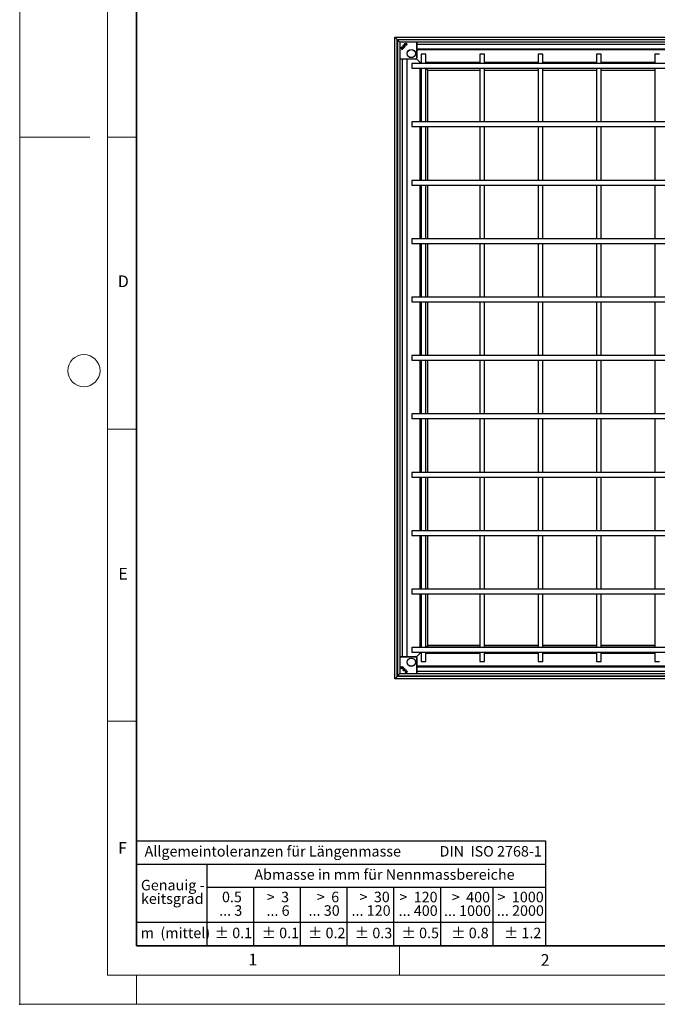
# Model space of a CAD drawing. Units: millimetres. Extents: x 0 to 420, y 0 to 297.
# Drawn here: x 0 to 109, y 0 to 169 of the extents above; entities that cross this region are included whole.
import ezdxf

# ---------------------------------------------------------------- set-up
doc = ezdxf.new("R2010")
doc.units = ezdxf.units.MM
doc.header["$PDSIZE"] = -1
doc.styles.add('SLDTEXTSTYLE0', font='TXT', dxfattribs={"width": 0.605})
doc.styles.add('SLDTEXTSTYLE1', font='TXT', dxfattribs={"width": 0.57})
doc.styles.add('SLDTEXTSTYLE2', font='TXT', dxfattribs={"width": 0.563})
doc.styles.add('SLDTEXTSTYLE3', font='TXT', dxfattribs={"width": 0.5525})
doc.styles.add('SLDTEXTSTYLE4', font='TXT', dxfattribs={"width": 0.575})

# ---------------------------------------------------------------- blocks, each defined once
blk = doc.blocks.new('SW_NOTE_0')
at = {"color": 0, "linetype": 'Continuous', "lineweight": 18, "insert": (0, 2.32), "char_height": 1.8, "attachment_point": 1, "style": 'SLDTEXTSTYLE0'}
blk.add_mtext('Allgemeintoleranzen für Längenmasse            DIN  ISO 2768-1', dxfattribs=at)
blk = doc.blocks.new('SW_NOTE_0_1')
at = {"color": 0, "linetype": 'Continuous', "lineweight": 18, "insert": (0.67, 2.32), "char_height": 1.8, "attachment_point": 1, "style": 'SLDTEXTSTYLE0'}
blk.add_mtext('Abmasse in mm für Nennmassbereiche', dxfattribs=at)
blk = doc.blocks.new('SW_NOTE_0_2')
at = {"color": 0, "linetype": 'Continuous', "lineweight": 18, "insert": (0, 2.32), "char_height": 1.8, "attachment_point": 1, "style": 'SLDTEXTSTYLE0'}
blk.add_mtext('m  (mittel)', dxfattribs=at)
blk = doc.blocks.new('SW_NOTE_0_3')
at = {"color": 0, "linetype": 'Continuous', "lineweight": 18, "char_height": 1.8, "attachment_point": 3}
for s, insert, style in [('>  120', (6.86, 2.32), 'SLDTEXTSTYLE1'), ('... 400', (6.88, 0), 'SLDTEXTSTYLE0')]:
    blk.add_mtext(s, dxfattribs=dict(at, insert=insert, style=style))
blk = doc.blocks.new('SW_NOTE_0_4')
at = {"color": 0, "linetype": 'Continuous', "lineweight": 18, "insert": (0, 2.32), "char_height": 1.8, "attachment_point": 1, "style": 'SLDTEXTSTYLE0'}
blk.add_mtext('± 0.1', dxfattribs=at)
blk = doc.blocks.new('SW_NOTE_0_5')
at = {"color": 0, "linetype": 'Continuous', "lineweight": 18, "insert": (0, 2.32), "char_height": 1.8, "attachment_point": 1, "style": 'SLDTEXTSTYLE0'}
blk.add_mtext('± 0.2', dxfattribs=at)
blk = doc.blocks.new('SW_NOTE_0_6')
at = {"color": 0, "linetype": 'Continuous', "lineweight": 18, "insert": (0, 2.32), "char_height": 1.8, "attachment_point": 1, "style": 'SLDTEXTSTYLE0'}
blk.add_mtext('± 0.3', dxfattribs=at)
blk = doc.blocks.new('SW_NOTE_0_7')
at = {"color": 0, "linetype": 'Continuous', "lineweight": 18, "insert": (0, 2.32), "char_height": 1.8, "attachment_point": 1, "style": 'SLDTEXTSTYLE0'}
blk.add_mtext('± 0.5', dxfattribs=at)
blk = doc.blocks.new('SW_NOTE_0_8')
at = {"color": 0, "linetype": 'Continuous', "lineweight": 18, "insert": (0, 2.32), "char_height": 1.8, "attachment_point": 1, "style": 'SLDTEXTSTYLE0'}
blk.add_mtext('± 0.8', dxfattribs=at)
blk = doc.blocks.new('SW_NOTE_0_9')
at = {"color": 0, "linetype": 'Continuous', "lineweight": 18, "insert": (0, 2.32), "char_height": 1.8, "attachment_point": 1, "style": 'SLDTEXTSTYLE0'}
blk.add_mtext('± 0.1', dxfattribs=at)
blk = doc.blocks.new('SW_NOTE_0_10')
at = {"color": 0, "linetype": 'Continuous', "lineweight": 18, "char_height": 1.8, "attachment_point": 1, "style": 'SLDTEXTSTYLE0'}
for s, insert in [('Genauig -', (0, 2.32)), ('keitsgrad', (0, 0))]:
    blk.add_mtext(s, dxfattribs=dict(at, insert=insert))
blk = doc.blocks.new('SW_NOTE_0_11')
at = {"color": 0, "linetype": 'Continuous', "lineweight": 18, "char_height": 1.8, "attachment_point": 3}
for s, insert, style in [('>  400', (6.86, 2.32), 'SLDTEXTSTYLE1'), ('... 1000', (7.02, 0), 'SLDTEXTSTYLE0')]:
    blk.add_mtext(s, dxfattribs=dict(at, insert=insert, style=style))
blk = doc.blocks.new('SW_NOTE_0_12')
at = {"color": 0, "linetype": 'Continuous', "lineweight": 18, "char_height": 1.8, "attachment_point": 3}
for s, insert, style in [('>  30', (5.51, 2.32), 'SLDTEXTSTYLE2'), ('... 120', (5.66, 0), 'SLDTEXTSTYLE0')]:
    blk.add_mtext(s, dxfattribs=dict(at, insert=insert, style=style))
blk = doc.blocks.new('SW_NOTE_0_13')
at = {"color": 0, "linetype": 'Continuous', "lineweight": 18, "char_height": 1.8, "attachment_point": 3}
for s, insert, style in [('>  3', (4.16, 2.32), 'SLDTEXTSTYLE3'), ('... 6', (4.25, 0), 'SLDTEXTSTYLE0')]:
    blk.add_mtext(s, dxfattribs=dict(at, insert=insert, style=style))
blk = doc.blocks.new('SW_NOTE_0_14')
at = {"color": 0, "linetype": 'Continuous', "lineweight": 18, "char_height": 1.8, "attachment_point": 3, "style": 'SLDTEXTSTYLE0'}
for s, insert in [('0.5', (3.38, 2.32)), ('... 3', (3.45, 0))]:
    blk.add_mtext(s, dxfattribs=dict(at, insert=insert))
blk = doc.blocks.new('SW_NOTE_0_15')
at = {"color": 0, "linetype": 'Continuous', "lineweight": 18, "char_height": 1.8, "attachment_point": 3}
for s, insert, style in [('>  6', (4.16, 2.32), 'SLDTEXTSTYLE3'), ('... 30', (4.25, 0), 'SLDTEXTSTYLE0')]:
    blk.add_mtext(s, dxfattribs=dict(at, insert=insert, style=style))
blk = doc.blocks.new('SW_NOTE_0_16')
at = {"color": 0, "linetype": 'Continuous', "lineweight": 18, "char_height": 1.8, "attachment_point": 3}
for s, insert, style in [('>  1000', (8.21, 2.32), 'SLDTEXTSTYLE4'), ('... 2000', (8.24, 0), 'SLDTEXTSTYLE0')]:
    blk.add_mtext(s, dxfattribs=dict(at, insert=insert, style=style))
blk = doc.blocks.new('SW_NOTE_0_17')
at = {"color": 0, "linetype": 'Continuous', "lineweight": 18, "insert": (0, 2.32), "char_height": 1.8, "attachment_point": 1, "style": 'SLDTEXTSTYLE0'}
blk.add_mtext('± 1.2', dxfattribs=at)
blk = doc.blocks.new('Allg-Toleranz-mittel')
at = {"color": 7}
for p, q in [((0, 18), (0, 0)), ((0, 18), (70, 18)), ((70, 18), (70, 0)), ((0, 14), (70, 14)), ((12, 14), (12, 0)), ((70, 10), (12, 10)), ((20, 10), (20, 0)), ((28, 10), (28, 0)), ((36, 10), (36, 0)), ((44, 10), (44, 0)), ((52, 10), (52, 0)), ((70, 4), (0, 4)), ((70, 0), (0, 0))]:
    blk.add_line(p, q, dxfattribs=at)
blk.add_line((61, 10), (61, 0))
at = {"color": 7, "linetype": 'Continuous', "lineweight": 18}
for name, p in [('SW_NOTE_0', (1.37, 14.78)), ('SW_NOTE_0_1', (19.49, 10.8)), ('SW_NOTE_0_10', (0.75, 8.99)), ('SW_NOTE_0_14', (14.65, 6.96)), ('SW_NOTE_0_13', (21.94, 6.95)), ('SW_NOTE_0_15', (30.52, 6.96)), ('SW_NOTE_0_12', (37.83, 6.96)), ('SW_NOTE_0_3', (44.66, 6.94)), ('SW_NOTE_0_11', (53.64, 6.93)), ('SW_NOTE_0_16', (61.48, 6.95)), ('SW_NOTE_0_2', (0.71, 0.8)), ('SW_NOTE_0_9', (13.37, 0.8)), ('SW_NOTE_0_4', (21.4, 0.8)), ('SW_NOTE_0_5', (29.34, 0.8)), ('SW_NOTE_0_6', (37.35, 0.79)), ('SW_NOTE_0_7', (45.35, 0.8)), ('SW_NOTE_0_8', (53.85, 0.8)), ('SW_NOTE_0_17', (62.87, 0.8))]:
    blk.add_blockref(name, p, dxfattribs=at)

msp = doc.modelspace()

# ---------------------------------------------------------------- linework, layer by layer
at = {"color": 7, "linetype": 'Continuous', "lineweight": 18}
for p, q in [((0, 0), (0, 297)), ((15, 292), (15, 5)), ((12, 148.5), (0, 148.5)), ((15, 148.5), (20, 148.5)), ((15, 98.5), (20, 98.5)), ((15, 48.5), (20, 48.5)), ((65, 10), (65, 5)), ((15, 5), (415, 5)), ((20, 5), (20, 0)), ((0, 0), (420, 0))]:
    msp.add_line(p, q, dxfattribs=at)
at = {"color": 7, "linetype": 'Continuous', "lineweight": 35}
for p, q in [((20, 287), (20, 10)), ((20, 10), (415, 10))]:
    msp.add_line(p, q, dxfattribs=at)
at = {"color": 7, "linetype": 'Continuous', "lineweight": 25}
for p, q in [((64.5878, 165.23), (64.1878, 165.63)), ((64.1878, 55.75), (64.1878, 165.63)), ((64.1878, 165.63), (174.0678, 165.63)), ((64.5878, 56.15), (64.5878, 165.23)), ((64.6878, 165.13), (64.5878, 165.23)), ((64.5878, 165.23), (173.6678, 165.23)), ((65.1278, 165.23), (65.1278, 165.2145)), ((64.5878, 164.69), (64.6033, 164.69)), ((64.6033, 56.69), (64.6033, 164.69)), ((64.6033, 164.69), (64.6878, 164.69)), ((173.5678, 165.13), (64.6878, 165.13)), ((64.6878, 165.13), (65.0878, 164.73)), ((64.6878, 165.13), (64.6878, 56.25)), ((173.1678, 164.73), (65.0878, 164.73)), ((65.0878, 164.73), (65.0878, 56.65)), ((65.1278, 165.2145), (173.1278, 165.2145)), ((65.1278, 165.13), (65.1278, 165.2145)), ((65.2949, 163.8693), (65.2944, 163.8698)), ((65.3511, 163.8131), (65.3516, 163.8125)), ((65.5815, 163.7584), (65.4058, 163.5827)), ((65.4059, 163.5836), (65.4058, 163.5827)), ((65.5806, 163.7583), (65.4059, 163.5836)), ((65.4385, 163.5282), (65.6324, 163.7222)), ((65.6325, 163.7215), (65.4392, 163.5282)), ((65.5815, 163.7584), (65.5806, 163.7583)), ((65.6324, 163.7222), (65.6325, 163.7215)), ((65.7177, 163.7273), (65.6752, 163.6849)), ((65.6752, 163.6856), (65.717, 163.7273)), ((65.6752, 163.6849), (65.6752, 163.6856)), ((65.7177, 163.7273), (65.717, 163.7273)), ((65.8047, 164.209), (65.8206, 164.2684)), ((65.8051, 164.2084), (65.8047, 164.209)), ((65.8213, 164.2688), (65.8051, 164.2084)), ((65.8213, 164.2688), (65.8206, 164.2684)), ((65.907, 164.1083), (65.9674, 164.1245)), ((65.9077, 164.1079), (65.907, 164.1083)), ((65.967, 164.1238), (65.9077, 164.1079)), ((65.967, 164.1238), (65.9674, 164.1245)), ((67.9678, 164.73), (67.9678, 162.05)), ((170.2878, 164.3308), (67.9678, 164.3308)), ((170.2878, 163.5708), (67.9678, 163.5708)), ((65.4761, 163.4857), (65.4337, 163.4433)), ((65.4337, 163.444), (65.4754, 163.4857)), ((65.4337, 163.444), (65.4337, 163.4433)), ((65.4392, 163.5282), (65.4385, 163.5282)), ((65.4754, 163.4857), (65.4761, 163.4857)), ((67.9093, 161.9086), (68.4901, 161.3277)), ((67.9678, 163.486), (170.2878, 163.486)), ((68.7278, 162.69), (68.7278, 161.09)), ((69.5278, 162.69), (68.7278, 162.69)), ((69.5278, 161.09), (69.5278, 162.69)), ((78.7278, 162.69), (78.7278, 161.09)), ((79.5278, 162.69), (78.7278, 162.69)), ((79.5278, 161.09), (79.5278, 162.69)), ((88.7278, 162.69), (88.7278, 161.09)), ((89.5278, 162.69), (88.7278, 162.69)), ((89.5278, 161.09), (89.5278, 162.69)), ((98.7278, 162.69), (98.7278, 161.09)), ((99.5278, 162.69), (98.7278, 162.69)), ((99.5278, 161.09), (99.5278, 162.69)), ((108.7278, 162.69), (108.7278, 161.09)), ((109.5278, 162.69), (108.7278, 162.69)), ((67.7678, 161.85), (65.0878, 161.85)), ((65.487, 161.85), (65.487, 59.53)), ((66.247, 161.85), (66.247, 59.53)), ((66.3318, 59.53), (66.3318, 161.85)), ((171.1278, 161.09), (67.1278, 161.09)), ((67.1278, 161.09), (67.1278, 160.69)), ((67.1278, 160.69), (67.1278, 160.29)), ((67.1278, 160.29), (171.1278, 160.29)), ((68.5401, 161.2777), (68.4901, 161.3277)), ((68.5401, 161.2777), (68.4901, 161.3277)), ((68.5401, 161.2777), (68.7278, 161.09)), ((68.7278, 161.09), (68.5401, 161.2777)), ((68.5401, 160.29), (68.5401, 151.09)), ((68.7278, 160.29), (68.7278, 151.09)), ((78.7278, 161.2777), (69.5278, 161.2777)), ((69.5278, 151.09), (69.5278, 160.29)), ((69.5378, 160.28), (69.8401, 159.9777)), ((69.8401, 159.9777), (69.5378, 160.28)), ((78.7278, 160.29), (78.7278, 151.09)), ((88.7278, 161.2777), (79.5278, 161.2777)), ((79.5278, 151.09), (79.5278, 160.29)), ((88.7278, 160.29), (88.7278, 151.09)), ((98.7278, 161.2777), (89.5278, 161.2777)), ((89.5278, 151.09), (89.5278, 160.29)), ((98.7278, 160.29), (98.7278, 151.09)), ((108.7278, 161.2777), (99.5278, 161.2777)), ((99.5278, 151.09), (99.5278, 160.29)), ((108.7278, 160.29), (108.7278, 151.09)), ((69.8401, 159.9777), (78.7278, 159.9777)), ((69.8401, 151.09), (69.8401, 159.9777)), ((69.8401, 159.9777), (69.8778, 159.94)), ((69.8778, 159.94), (78.7278, 159.94)), ((69.8778, 151.09), (69.8778, 159.94)), ((79.5278, 159.9777), (88.7278, 159.9777)), ((79.5278, 159.94), (88.7278, 159.94)), ((89.5278, 159.9777), (98.7278, 159.9777)), ((89.5278, 159.94), (98.7278, 159.94)), ((99.5278, 159.9777), (108.7278, 159.9777)), ((99.5278, 159.94), (108.7278, 159.94)), ((171.1278, 151.09), (67.1278, 151.09)), ((67.1278, 151.09), (67.1278, 150.69)), ((67.1278, 150.69), (67.1278, 150.29)), ((67.1278, 150.29), (171.1278, 150.29)), ((68.5401, 150.29), (68.5401, 141.09)), ((68.7278, 150.29), (68.7278, 141.09)), ((69.5278, 141.09), (69.5278, 150.29)), ((69.8401, 141.09), (69.8401, 150.29)), ((69.8778, 141.09), (69.8778, 150.29)), ((78.7278, 150.29), (78.7278, 141.09)), ((79.5278, 141.09), (79.5278, 150.29)), ((88.7278, 150.29), (88.7278, 141.09)), ((89.5278, 141.09), (89.5278, 150.29)), ((98.7278, 150.29), (98.7278, 141.09)), ((99.5278, 141.09), (99.5278, 150.29)), ((108.7278, 150.29), (108.7278, 141.09)), ((171.1278, 141.09), (67.1278, 141.09)), ((67.1278, 141.09), (67.1278, 140.69)), ((67.1278, 140.69), (67.1278, 140.29)), ((67.1278, 140.29), (171.1278, 140.29)), ((68.5401, 140.29), (68.5401, 131.09)), ((68.7278, 140.29), (68.7278, 131.09)), ((69.5278, 131.09), (69.5278, 140.29)), ((69.8401, 131.09), (69.8401, 140.29)), ((69.8778, 131.09), (69.8778, 140.29)), ((78.7278, 140.29), (78.7278, 131.09)), ((79.5278, 131.09), (79.5278, 140.29)), ((88.7278, 140.29), (88.7278, 131.09)), ((89.5278, 131.09), (89.5278, 140.29)), ((98.7278, 140.29), (98.7278, 131.09)), ((99.5278, 131.09), (99.5278, 140.29)), ((108.7278, 140.29), (108.7278, 131.09)), ((171.1278, 131.09), (67.1278, 131.09)), ((67.1278, 131.09), (67.1278, 130.69)), ((67.1278, 130.69), (67.1278, 130.29)), ((67.1278, 130.29), (171.1278, 130.29)), ((68.5401, 130.29), (68.5401, 121.09)), ((68.7278, 130.29), (68.7278, 121.09)), ((69.5278, 121.09), (69.5278, 130.29)), ((69.8401, 121.09), (69.8401, 130.29)), ((69.8778, 121.09), (69.8778, 130.29)), ((78.7278, 130.29), (78.7278, 121.09)), ((79.5278, 121.09), (79.5278, 130.29)), ((88.7278, 130.29), (88.7278, 121.09)), ((89.5278, 121.09), (89.5278, 130.29)), ((98.7278, 130.29), (98.7278, 121.09)), ((99.5278, 121.09), (99.5278, 130.29)), ((108.7278, 130.29), (108.7278, 121.09)), ((171.1278, 121.09), (67.1278, 121.09)), ((67.1278, 121.09), (67.1278, 120.69)), ((67.1278, 120.69), (67.1278, 120.29)), ((67.1278, 120.29), (171.1278, 120.29)), ((68.5401, 120.29), (68.5401, 111.09)), ((68.7278, 120.29), (68.7278, 111.09)), ((69.5278, 111.09), (69.5278, 120.29)), ((69.8401, 111.09), (69.8401, 120.29)), ((69.8778, 111.09), (69.8778, 120.29)), ((78.7278, 120.29), (78.7278, 111.09)), ((79.5278, 111.09), (79.5278, 120.29)), ((88.7278, 120.29), (88.7278, 111.09)), ((89.5278, 111.09), (89.5278, 120.29)), ((98.7278, 120.29), (98.7278, 111.09)), ((99.5278, 111.09), (99.5278, 120.29)), ((108.7278, 120.29), (108.7278, 111.09)), ((171.1278, 111.09), (67.1278, 111.09)), ((67.1278, 111.09), (67.1278, 110.69)), ((67.1278, 110.69), (67.1278, 110.29)), ((67.1278, 110.29), (171.1278, 110.29)), ((68.5401, 110.29), (68.5401, 101.09)), ((68.7278, 110.29), (68.7278, 101.09)), ((69.5278, 101.09), (69.5278, 110.29)), ((69.8401, 101.09), (69.8401, 110.29)), ((69.8778, 101.09), (69.8778, 110.29)), ((78.7278, 110.29), (78.7278, 101.09)), ((79.5278, 101.09), (79.5278, 110.29)), ((88.7278, 110.29), (88.7278, 101.09)), ((89.5278, 101.09), (89.5278, 110.29)), ((98.7278, 110.29), (98.7278, 101.09)), ((99.5278, 101.09), (99.5278, 110.29)), ((108.7278, 110.29), (108.7278, 101.09)), ((171.1278, 101.09), (67.1278, 101.09)), ((67.1278, 101.09), (67.1278, 100.69)), ((67.1278, 100.69), (67.1278, 100.29)), ((67.1278, 100.29), (171.1278, 100.29)), ((68.5401, 100.29), (68.5401, 91.09)), ((68.7278, 100.29), (68.7278, 91.09)), ((69.5278, 91.09), (69.5278, 100.29)), ((69.8401, 91.09), (69.8401, 100.29)), ((69.8778, 91.09), (69.8778, 100.29)), ((78.7278, 100.29), (78.7278, 91.09)), ((79.5278, 91.09), (79.5278, 100.29)), ((88.7278, 100.29), (88.7278, 91.09)), ((89.5278, 91.09), (89.5278, 100.29)), ((98.7278, 100.29), (98.7278, 91.09)), ((99.5278, 91.09), (99.5278, 100.29)), ((108.7278, 100.29), (108.7278, 91.09)), ((171.1278, 91.09), (67.1278, 91.09)), ((67.1278, 91.09), (67.1278, 90.69)), ((67.1278, 90.69), (67.1278, 90.29)), ((67.1278, 90.29), (171.1278, 90.29)), ((68.5401, 90.29), (68.5401, 81.09)), ((68.7278, 90.29), (68.7278, 81.09)), ((69.5278, 81.09), (69.5278, 90.29)), ((69.8401, 81.09), (69.8401, 90.29)), ((69.8778, 81.09), (69.8778, 90.29)), ((78.7278, 90.29), (78.7278, 81.09)), ((79.5278, 81.09), (79.5278, 90.29)), ((88.7278, 90.29), (88.7278, 81.09)), ((89.5278, 81.09), (89.5278, 90.29)), ((98.7278, 90.29), (98.7278, 81.09)), ((99.5278, 81.09), (99.5278, 90.29)), ((108.7278, 90.29), (108.7278, 81.09)), ((171.1278, 81.09), (67.1278, 81.09)), ((67.1278, 81.09), (67.1278, 80.69)), ((67.1278, 80.69), (67.1278, 80.29)), ((67.1278, 80.29), (171.1278, 80.29)), ((68.5401, 80.29), (68.5401, 71.09)), ((68.7278, 80.29), (68.7278, 71.09)), ((69.5278, 71.09), (69.5278, 80.29)), ((69.8401, 71.09), (69.8401, 80.29)), ((69.8778, 71.09), (69.8778, 80.29)), ((78.7278, 80.29), (78.7278, 71.09)), ((79.5278, 71.09), (79.5278, 80.29)), ((88.7278, 80.29), (88.7278, 71.09)), ((89.5278, 71.09), (89.5278, 80.29)), ((98.7278, 80.29), (98.7278, 71.09)), ((99.5278, 71.09), (99.5278, 80.29)), ((108.7278, 80.29), (108.7278, 71.09)), ((171.1278, 71.09), (67.1278, 71.09)), ((67.1278, 71.09), (67.1278, 70.69)), ((67.1278, 70.69), (67.1278, 70.29)), ((67.1278, 70.29), (171.1278, 70.29)), ((68.5401, 70.29), (68.5401, 61.09)), ((68.7278, 70.29), (68.7278, 61.09)), ((69.5278, 61.09), (69.5278, 70.29)), ((69.8401, 61.4023), (69.8401, 70.29)), ((69.8778, 61.44), (69.8778, 70.29)), ((78.7278, 70.29), (78.7278, 61.09)), ((79.5278, 61.09), (79.5278, 70.29)), ((88.7278, 70.29), (88.7278, 61.09)), ((89.5278, 61.09), (89.5278, 70.29)), ((98.7278, 70.29), (98.7278, 61.09)), ((99.5278, 61.09), (99.5278, 70.29)), ((108.7278, 70.29), (108.7278, 61.09)), ((171.1278, 61.09), (67.1278, 61.09)), ((67.1278, 61.09), (67.1278, 60.69)), ((69.5378, 61.1), (69.8401, 61.4023)), ((69.8401, 61.4023), (69.5378, 61.1)), ((69.8401, 61.4023), (69.8778, 61.44)), ((78.7278, 61.4023), (69.8401, 61.4023)), ((78.7278, 61.44), (69.8778, 61.44)), ((88.7278, 61.44), (79.5278, 61.44)), ((88.7278, 61.4023), (79.5278, 61.4023)), ((98.7278, 61.44), (89.5278, 61.44)), ((98.7278, 61.4023), (89.5278, 61.4023)), ((108.7278, 61.44), (99.5278, 61.44)), ((108.7278, 61.4023), (99.5278, 61.4023)), ((65.0878, 59.53), (67.7678, 59.53)), ((67.1278, 60.69), (67.1278, 60.29)), ((67.1278, 60.29), (171.1278, 60.29)), ((67.9093, 59.4714), (68.4901, 60.0523)), ((67.9678, 59.33), (67.9678, 56.65)), ((68.5401, 60.1023), (68.4901, 60.0523)), ((68.5401, 60.1023), (68.4901, 60.0523)), ((68.5401, 60.1023), (68.7278, 60.29)), ((68.7278, 60.29), (68.5401, 60.1023)), ((68.7278, 60.29), (68.7278, 58.69)), ((69.5278, 58.69), (69.5278, 60.29)), ((69.5278, 60.1023), (78.7278, 60.1023)), ((78.7278, 60.29), (78.7278, 58.69)), ((79.5278, 58.69), (79.5278, 60.29)), ((79.5278, 60.1023), (88.7278, 60.1023)), ((88.7278, 60.29), (88.7278, 58.69)), ((89.5278, 58.69), (89.5278, 60.29)), ((89.5278, 60.1023), (98.7278, 60.1023)), ((98.7278, 60.29), (98.7278, 58.69)), ((99.5278, 58.69), (99.5278, 60.29)), ((99.5278, 60.1023), (108.7278, 60.1023)), ((108.7278, 60.29), (108.7278, 58.69)), ((65.5491, 57.3835), (65.6094, 57.3673)), ((65.5491, 57.3835), (65.5494, 57.3828)), ((65.6088, 57.3669), (65.5494, 57.3828)), ((65.6094, 57.3673), (65.6088, 57.3669)), ((65.7095, 57.4692), (65.6933, 57.5296)), ((65.694, 57.5292), (65.6933, 57.5296)), ((65.694, 57.5292), (65.7099, 57.4699)), ((65.7099, 57.4699), (65.7095, 57.4692)), ((170.2878, 57.894), (67.9678, 57.894)), ((67.9678, 57.8092), (170.2878, 57.8092)), ((68.7278, 58.69), (69.5278, 58.69)), ((78.7278, 58.69), (79.5278, 58.69)), ((88.7278, 58.69), (89.5278, 58.69)), ((98.7278, 58.69), (99.5278, 58.69)), ((108.7278, 58.69), (109.5278, 58.69)), ((64.5878, 56.15), (64.1878, 55.75)), ((174.0678, 55.75), (64.1878, 55.75)), ((64.5878, 56.69), (64.6033, 56.69)), ((64.6878, 56.25), (64.5878, 56.15)), ((173.6678, 56.15), (64.5878, 56.15)), ((64.6878, 56.69), (64.6033, 56.69)), ((64.6878, 56.25), (65.0878, 56.65)), ((64.6878, 56.25), (173.5678, 56.25)), ((65.0878, 56.65), (173.1678, 56.65)), ((65.1278, 56.1655), (65.1278, 56.25)), ((173.1278, 56.1655), (65.1278, 56.1655)), ((65.1278, 56.15), (65.1278, 56.1655)), ((65.9485, 56.857), (65.948, 56.8566)), ((66.0048, 56.9133), (66.0053, 56.9138)), ((66.0594, 57.1436), (66.0595, 57.1428)), ((66.0594, 57.1436), (66.2351, 56.968)), ((66.0595, 57.1428), (66.2342, 56.9681)), ((66.0905, 57.2799), (66.133, 57.2374)), ((66.0905, 57.2799), (66.0905, 57.2792)), ((66.1322, 57.2374), (66.0905, 57.2792)), ((66.0957, 57.1946), (66.0963, 57.1947)), ((66.2896, 57.0007), (66.0957, 57.1946)), ((66.0963, 57.1947), (66.2896, 57.0014)), ((66.133, 57.2374), (66.1322, 57.2374)), ((66.2342, 56.9681), (66.2351, 56.968)), ((66.2896, 57.0014), (66.2896, 57.0007)), ((66.3321, 57.0383), (66.3745, 56.9959)), ((66.3321, 57.0376), (66.3321, 57.0383)), ((66.3738, 56.9959), (66.3321, 57.0376)), ((66.3738, 56.9959), (66.3745, 56.9959)), ((67.9678, 57.0492), (170.2878, 57.0492))]:
    msp.add_line(p, q, dxfattribs=at)
at = {"color": 8, "linetype": 'Continuous', "lineweight": 18}
for p, q in [((65.0891, 164.7287), (65.0878, 164.7287)), ((65.0891, 164.73), (65.0891, 164.7287)), ((67.9066, 164.7287), (65.0891, 164.7287)), ((65.0891, 164.7287), (65.0891, 161.9113)), ((67.9066, 164.73), (67.9066, 164.7287)), ((67.9066, 164.7287), (67.9066, 162.0612)), ((67.9565, 164.7287), (67.9066, 164.7287)), ((67.9565, 164.73), (67.9565, 164.7287)), ((67.9578, 164.73), (67.9565, 164.7287)), ((67.9565, 164.7287), (67.9565, 162.0612)), ((65.0891, 161.9113), (65.0878, 161.9113)), ((65.0891, 161.8613), (65.0878, 161.8613)), ((65.0891, 161.8613), (65.0878, 161.86)), ((67.7566, 161.9113), (65.0891, 161.9113)), ((65.0891, 161.9113), (65.0891, 161.8613)), ((67.7566, 161.8613), (65.0891, 161.8613)), ((67.7566, 161.8613), (67.7678, 161.85)), ((67.9565, 162.0612), (67.9678, 162.05)), ((68.4901, 161.3277), (68.7278, 161.3277)), ((68.4901, 161.09), (68.4901, 161.3277)), ((68.4901, 151.09), (68.4901, 160.29)), ((69.5278, 161.3277), (78.7278, 161.3277)), ((79.5278, 161.3277), (88.7278, 161.3277)), ((89.5278, 161.3277), (98.7278, 161.3277)), ((99.5278, 161.3277), (108.7278, 161.3277)), ((68.4901, 141.09), (68.4901, 150.29)), ((68.4901, 131.09), (68.4901, 140.29)), ((68.4901, 121.09), (68.4901, 130.29)), ((68.4901, 111.09), (68.4901, 120.29)), ((68.4901, 101.09), (68.4901, 110.29)), ((68.4901, 91.09), (68.4901, 100.29)), ((68.4901, 81.09), (68.4901, 90.29)), ((68.4901, 71.09), (68.4901, 80.29)), ((68.4901, 61.09), (68.4901, 70.29)), ((65.0878, 59.52), (65.0891, 59.5187)), ((65.0878, 59.5187), (65.0891, 59.5187)), ((65.0878, 59.4687), (65.0891, 59.4687)), ((65.0891, 59.5187), (67.7566, 59.5187)), ((65.0891, 59.5187), (65.0891, 59.4687)), ((65.0891, 59.4687), (65.0891, 56.6513)), ((65.0891, 59.4687), (67.7566, 59.4687)), ((67.7566, 59.5187), (67.7678, 59.53)), ((67.9066, 59.3188), (67.9066, 56.6513)), ((67.9565, 59.3188), (67.9678, 59.33)), ((67.9565, 59.3188), (67.9565, 56.6513)), ((68.4901, 60.0523), (68.4901, 60.29)), ((68.7278, 60.0523), (68.4901, 60.0523)), ((78.7278, 60.0523), (69.5278, 60.0523)), ((88.7278, 60.0523), (79.5278, 60.0523)), ((98.7278, 60.0523), (89.5278, 60.0523)), ((108.7278, 60.0523), (99.5278, 60.0523)), ((65.0878, 56.6513), (65.0891, 56.6513)), ((65.0891, 56.6513), (67.9066, 56.6513)), ((65.0891, 56.6513), (65.0891, 56.65)), ((67.9066, 56.6513), (67.9565, 56.6513)), ((67.9066, 56.6513), (67.9066, 56.65)), ((67.9565, 56.6513), (67.9565, 56.65)), ((67.9565, 56.6513), (67.9578, 56.65))]:
    msp.add_line(p, q, dxfattribs=at)
at = {"color": 7, "linetype": 'Continuous', "lineweight": 25, "flags": 128}
for points in [[(68.7278, 161.2777), (68.5401, 161.2777), (68.5401, 161.09)], [(68.5401, 60.29), (68.5401, 60.1023), (68.7278, 60.1023)]]:
    msp.add_lwpolyline(points, dxfattribs=at)
at = {"color": 7, "linetype": 'Continuous', "lineweight": 25}
for centre, radius in [((66.0826, 164.383), 0.2031), ((66.0826, 164.383), 0.2026), ((66.0886, 164.3893), 0.1411), ((66.0886, 164.3893), 0.1406), ((67.0178, 162.8), 0.7079), ((67.0178, 162.8), 0.7), ((67.0178, 58.58), 0.7079), ((67.0178, 58.58), 0.7), ((65.4348, 57.6448), 0.2031), ((65.4348, 57.6448), 0.2026), ((65.4285, 57.6508), 0.1411), ((65.4285, 57.6508), 0.1406)]:
    msp.add_circle(centre, radius, dxfattribs=at)
at = {"color": 7, "linetype": 'Continuous', "lineweight": 18}
msp.add_circle((11, 108.5), 2.75, dxfattribs=at)
at = {"color": 7, "linetype": 'Continuous', "lineweight": 25}
for centre, radius, start, end in [((65.7887, 163.7952), 0.4999, 171.423574, 224.74739), ((65.7887, 163.7952), 0.4994, 171.468438, 224.687048), ((65.3634, 163.3747), 0.4999, 44.868123, 97.936431), ((65.3634, 163.3747), 0.4994, 44.928063, 97.891565), ((65.7887, 163.7952), 0.438, 177.668856, 209.025122), ((65.369, 163.3754), 0.438, 60.974878, 92.331144), ((65.7887, 163.7952), 0.4374, 177.73211, 208.934125), ((65.369, 163.3754), 0.4374, 61.065875, 92.26789), ((65.7712, 164.0719), 0.2031, 75.730917, 15), ((65.7712, 164.0719), 0.2026, 75.88093, 14.851891), ((65.7712, 164.0719), 0.1411, 76.264518, 14.787408), ((65.7712, 164.0719), 0.1406, 76.0558, 15), ((65.37, 163.3715), 0.438, 45.817028, 53.18867), ((65.37, 163.3715), 0.4374, 45.749413, 53.12925), ((65.7871, 163.7933), 0.438, 217.245959, 224.613431), ((65.7871, 163.7933), 0.4374, 217.305836, 224.681557), ((65.7459, 57.3334), 0.2031, 165.730917, 105), ((65.7459, 57.3334), 0.2026, 165.88093, 104.851891), ((65.7459, 57.3334), 0.1411, 166.264518, 104.787408), ((65.7459, 57.3334), 0.1406, 166.0558, 105), ((66.4432, 56.9256), 0.4999, 134.868123, 187.936431), ((66.4432, 56.9256), 0.4994, 134.928063, 187.891565), ((66.0226, 57.3509), 0.4999, 261.423574, 314.74739), ((66.0226, 57.3509), 0.4994, 261.468438, 314.687048), ((66.4424, 56.9311), 0.438, 150.974878, 182.331144), ((66.0226, 57.3509), 0.438, 267.668856, 299.025122), ((66.4424, 56.9311), 0.4374, 151.065875, 182.26789), ((66.0226, 57.3509), 0.4374, 267.73211, 298.934125), ((66.4463, 56.9322), 0.438, 135.817028, 143.18867), ((66.4463, 56.9322), 0.4374, 135.749413, 143.12925), ((66.0245, 57.3493), 0.4374, 307.305836, 314.681557), ((66.0245, 57.3493), 0.438, 307.245959, 314.613431)]:
    msp.add_arc(centre, radius, start, end, dxfattribs=at)
for centre, major_axis in [((67.7678, 162.05), (-0.1415, 0.1415)), ((67.7678, 59.33), (-0.1415, -0.1415))]:
    msp.add_ellipse(centre, major_axis=major_axis, ratio=0.99969546, start_param=2.35634678, end_param=3.92683852, dxfattribs=at)
at = {"color": 8, "linetype": 'Continuous', "lineweight": 18}
for points, knots in [([(67.9565, 162.0612), (67.9535, 162.035), (67.9475, 161.9826), (67.9013, 161.9165), (67.8352, 161.8703), (67.7828, 161.8643), (67.7566, 161.8613)], [0, 0, 0, 0, 0.25000542, 0.5, 0.74999458, 1, 1, 1, 1]), ([(67.7566, 161.9113), (67.7754, 161.9133), (67.8045, 161.9164), (67.8395, 161.9351), (67.8634, 161.9544), (67.8827, 161.9783), (67.9014, 162.0132), (67.9045, 162.0424), (67.9066, 162.0612)], [0, 0, 0, 0, 0.23945724, 0.36961607, 0.4999999, 0.6301556, 0.76054276, 1, 1, 1, 1]), ([(67.7566, 59.5187), (67.7828, 59.5157), (67.8352, 59.5097), (67.9013, 59.4635), (67.9475, 59.3974), (67.9535, 59.345), (67.9565, 59.3188)], [0, 0, 0, 0, 0.25000542, 0.5, 0.74999458, 1, 1, 1, 1]), ([(67.9066, 59.3188), (67.9045, 59.3376), (67.9014, 59.3667), (67.8828, 59.4017), (67.8634, 59.4255), (67.8395, 59.4449), (67.8046, 59.4636), (67.7754, 59.4667), (67.7566, 59.4687)], [0, 0, 0, 0, 0.23945724, 0.36961607, 0.4999999, 0.6301556, 0.76054276, 1, 1, 1, 1])]:
    msp.add_open_spline(points, degree=3, knots=knots, dxfattribs=at)
for points in [[(67.7566, 161.8613), (67.7566, 161.8621), (67.7566, 161.8638), (67.7566, 161.8754), (67.7566, 161.8918), (67.7566, 161.9048), (67.7566, 161.9113)], [(67.9066, 162.0612), (67.913, 162.0612), (67.926, 162.0612), (67.9424, 162.0612), (67.954, 162.0612), (67.9557, 162.0612), (67.9565, 162.0612)], [(67.7566, 59.4687), (67.7566, 59.4752), (67.7566, 59.4882), (67.7566, 59.5046), (67.7566, 59.5162), (67.7566, 59.5179), (67.7566, 59.5187)], [(67.9565, 59.3188), (67.9557, 59.3188), (67.954, 59.3188), (67.9424, 59.3188), (67.926, 59.3188), (67.913, 59.3188), (67.9066, 59.3188)]]:
    msp.add_open_spline(points, degree=3, dxfattribs=at)
msp.add_point((0, 0))

# ---------------------------------------------------------------- block references
at = {"color": 7, "linetype": 'Continuous'}
msp.add_blockref('Allg-Toleranz-mittel', (20, 10), dxfattribs=at)

# ---------------------------------------------------------------- texts
at = {"color": 7, "linetype": 'Continuous', "lineweight": 18, "char_height": 2, "attachment_point": 2, "style": 'SLDTEXTSTYLE0'}
for s, insert in [('D', (17.7359, 124.8018)), ('E', (17.6898, 74.7268)), ('F', (17.5937, 27.7733)), ('1', (39.9009, 8.6623)), ('2', (89.9334, 8.5904))]:
    msp.add_mtext(s, dxfattribs=dict(at, insert=insert))

doc.saveas('drawing.dxf')
